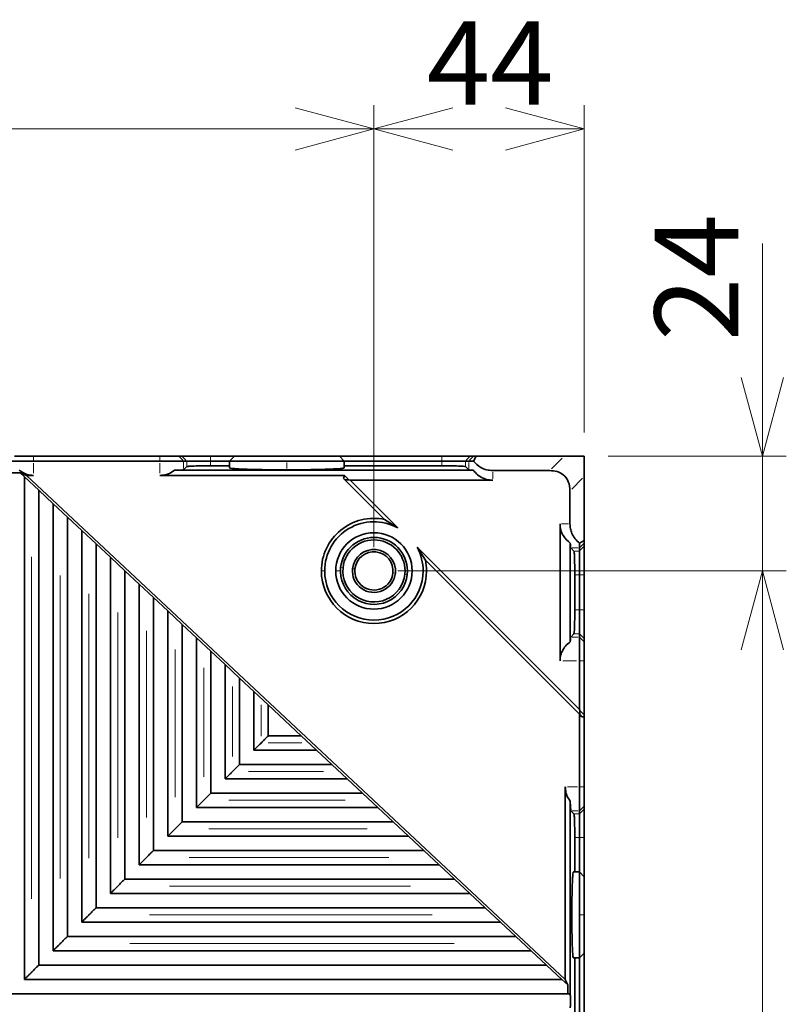
# Model space of a CAD drawing. Units: millimetres. Extents: x 0 to 420, y 0 to 297.
# Drawn here: x 308 to 340, y 160 to 201 of the extents above; entities that cross this region are included whole.
import ezdxf

# ---------------------------------------------------------------- set-up
doc = ezdxf.new("R2010")
doc.units = ezdxf.units.MM
doc.styles.add('SLDTEXTSTYLE0', font='TXT', dxfattribs={"width": 0.7, "bigfont": 'bigfont'})
doc.dimstyles.new('SLDDIMSTYLE0', dxfattribs={"dimtxt": 3.5, "dimasz": 3.302, "dimexe": 0, "dimexo": 0.0625, "dimgap": 0.875, "dimtad": 3, "dimdec": 3, "dimlfac": 5, "dimrnd": 1e-09, "dimzin": 12, "dimdsep": 46, "dimtxsty": 'SLDTEXTSTYLE0', "dimblk1": 'OPEN30', "dimblk2": 'OPEN30', "dimsah": 1, "dimcen": 0.09, "dimadec": 0, "dimazin": 3, "dimtfac": 1, "dimtdec": 3, "dimtofl": 0, "dimtmove": 0, "dimatfit": 3, "dimldrblk": 'OPEN30', "dimfxl": 0, "dimfrac": 2, "dimtolj": 1, "dimtzin": 12, "dimarcsym": 0})
doc.dimstyles.new('SLDDIMSTYLE1', dxfattribs={"dimtxt": 3.5, "dimasz": 3.302, "dimexe": 0, "dimexo": 0.0625, "dimgap": 0.875, "dimtad": 3, "dimdec": 3, "dimlfac": 5, "dimrnd": 1e-09, "dimzin": 12, "dimdsep": 46, "dimtxsty": 'SLDTEXTSTYLE0', "dimblk1": 'OPEN30', "dimblk2": 'OPEN30', "dimsah": 1, "dimcen": 0.09, "dimadec": 0, "dimazin": 3, "dimtfac": 1, "dimtdec": 3, "dimtmove": 0, "dimatfit": 0, "dimldrblk": 'OPEN30', "dimfxl": 0, "dimfrac": 2, "dimtolj": 1, "dimtzin": 12, "dimarcsym": 0})

# ---------------------------------------------------------------- blocks, each defined once
blk = doc.blocks.new('_Open30')
at = {"color": 0, "linetype": 'ByBlock', "lineweight": -2}
for p, q in [((-1, 0.267949), (0, 0)), ((0, 0), (-1, -0.267949)), ((0, 0), (-1, 0))]:
    blk.add_line(p, q, dxfattribs=at)
blk = doc.blocks.new('_D_3')
at = {"color": 7, "linetype": 'Continuous', "lineweight": 0}
for p, q in [((218.636, 178.696), (218.636, 197.197)), ((322.636, 178.696), (322.636, 197.197)), ((218.636, 196.197), (322.636, 196.197))]:
    blk.add_line(p, q, dxfattribs=at)
at = {"color": 7, "linetype": 'Continuous', "lineweight": 18, "xscale": 3.302, "yscale": 3.302, "rotation": 180.0000000000004}
blk.add_blockref('_Open30', (218.636, 196.197, 0.037), dxfattribs=at)
at = {"color": 7, "linetype": 'Continuous', "lineweight": 18, "xscale": 3.302, "yscale": 3.302}
blk.add_blockref('_Open30', (322.636, 196.197, 0.037), dxfattribs=at)
at = {"color": 7, "linetype": 'Continuous', "lineweight": 18, "insert": (263.008, 200.709), "char_height": 3.5, "attachment_point": 1, "style": 'SLDTEXTSTYLE0'}
blk.add_mtext('520', dxfattribs=at)
blk = doc.blocks.new('_D_5')
at = {"color": 7, "linetype": 'Continuous', "lineweight": 0}
for p, q in [((322.636, 178.696), (322.636, 197.197)), ((331.436, 183.496), (331.436, 197.197)), ((322.636, 196.197), (331.436, 196.197))]:
    blk.add_line(p, q, dxfattribs=at)
at = {"color": 7, "linetype": 'Continuous', "lineweight": 18, "xscale": 3.302, "yscale": 3.302, "rotation": 180.0000000000004}
blk.add_blockref('_Open30', (322.636, 196.197, 0.037), dxfattribs=at)
at = {"color": 7, "linetype": 'Continuous', "lineweight": 18, "xscale": 3.302, "yscale": 3.302}
blk.add_blockref('_Open30', (331.436, 196.197, 0.037), dxfattribs=at)
at = {"color": 7, "linetype": 'Continuous', "lineweight": 18, "insert": (324.846, 200.709), "char_height": 3.5, "attachment_point": 1, "style": 'SLDTEXTSTYLE0'}
blk.add_mtext('44', dxfattribs=at)
blk = doc.blocks.new('_D_6')
at = {"color": 7, "linetype": 'Continuous', "lineweight": 0}
for p, q in [((323.636, 177.696), (339.885, 177.696)), ((338.885, 177.696), (338.885, 118.896)), ((323.636, 118.896), (339.885, 118.896))]:
    blk.add_line(p, q, dxfattribs=at)
at = {"color": 7, "linetype": 'Continuous', "lineweight": 18, "xscale": 3.302, "yscale": 3.302}
for p, rotation in [((338.885, 177.696, 0.037), 90.0000000000004), ((338.885, 118.896, 0.037), 270.0000000000004)]:
    blk.add_blockref('_Open30', p, dxfattribs=dict(at, rotation=rotation))
at = {"color": 7, "linetype": 'Continuous', "lineweight": 18, "insert": (334.373, 145.622), "char_height": 3.5, "attachment_point": 1, "rotation": 90, "style": 'SLDTEXTSTYLE0'}
blk.add_mtext('294', dxfattribs=at)
blk = doc.blocks.new('_D_7')
at = {"color": 7, "linetype": 'Continuous', "lineweight": 0}
for p, q in [((338.885, 182.496), (338.885, 191.399)), ((332.436, 182.496), (339.885, 182.496)), ((338.885, 177.696), (338.885, 182.496)), ((323.636, 177.696), (339.885, 177.696)), ((338.885, 177.696), (338.885, 171.346))]:
    blk.add_line(p, q, dxfattribs=at)
at = {"color": 7, "linetype": 'Continuous', "lineweight": 18, "xscale": 3.302, "yscale": 3.302}
for p, rotation in [((338.885, 182.496, 0.037), 270.0000000000004), ((338.885, 177.696, 0.037), 90.0000000000004)]:
    blk.add_blockref('_Open30', p, dxfattribs=dict(at, rotation=rotation))
at = {"color": 7, "linetype": 'Continuous', "lineweight": 18, "insert": (334.373, 187.325), "char_height": 3.5, "attachment_point": 1, "rotation": 90, "style": 'SLDTEXTSTYLE0'}
blk.add_mtext('24', dxfattribs=at)

msp = doc.modelspace()

# ---------------------------------------------------------------- linework, layer by layer
at = {"color": 7, "linetype": 'Continuous', "lineweight": 35}
for p, q in [((308.39752, 182.29624), (307.39812, 182.29624)), ((307.598, 182.49624), (308.39752, 182.49624)), ((308.39752, 182.49624), (313.67503, 182.49624)), ((313.67503, 182.29624), (308.39752, 182.29624)), ((313.67503, 182.49624), (314.47454, 182.49624)), ((314.67442, 182.29624), (313.67503, 182.29624)), ((314.47454, 182.49624), (314.60269, 182.49624)), ((314.60269, 182.49624), (315.80196, 182.49624)), ((314.80257, 182.29624), (314.67442, 182.29624)), ((315.80196, 182.29624), (314.80257, 182.29624)), ((315.80196, 182.49624), (316.79627, 182.49624)), ((316.59627, 182.29624), (315.80196, 182.29624)), ((316.79627, 182.49624), (316.59627, 182.29624)), ((316.59627, 182.01243), (316.59627, 182.29624)), ((318.99627, 182.29624), (316.59627, 182.29624)), ((316.79627, 182.49624), (321.19627, 182.49624)), ((321.39627, 182.29624), (318.99627, 182.29624)), ((321.19627, 182.49624), (321.39627, 182.29624)), ((321.19627, 182.49624), (325.47058, 182.49624)), ((321.39627, 182.01243), (321.39627, 182.29624)), ((325.47058, 182.29624), (321.39627, 182.29624)), ((325.47058, 182.49624), (326.66985, 182.49624)), ((326.46997, 182.29624), (325.47058, 182.29624)), ((326.60511, 182.29624), (326.46997, 182.29624)), ((326.8045, 182.29624), (326.60511, 182.29624)), ((326.66985, 182.49624), (326.80499, 182.49624)), ((326.91168, 182.49624), (326.8045, 182.29624)), ((326.80499, 182.49624), (326.91168, 182.49624)), ((326.91168, 182.49624), (330.58774, 182.49624)), ((307.83904, 181.80056), (307.41627, 181.80056)), ((307.83904, 181.80056), (308.09997, 181.69332)), ((307.83904, 181.80056), (308.01627, 181.63469)), ((314.29385, 181.90817), (326.79385, 181.90817)), ((314.67442, 181.93438), (314.80257, 182.06254)), ((316.59627, 182.09624), (315.80196, 182.09624)), ((325.47058, 182.09624), (321.39627, 182.09624)), ((326.46997, 182.06254), (326.60511, 181.9274)), ((329.98774, 181.89624), (327.6045, 181.89624)), ((308.61627, 181.07314), (308.01627, 181.63469)), ((308.01627, 160.59624), (308.01627, 181.63469)), ((308.39752, 181.69332), (308.09997, 181.69332)), ((308.09997, 181.69332), (330.64071, 160.597)), ((321.41028, 181.6937), (313.67503, 181.6937)), ((321.36433, 181.56818), (321.41028, 181.6937)), ((321.42433, 181.50818), (321.36433, 181.56818)), ((321.41028, 181.6937), (321.59152, 181.51245)), ((321.59152, 181.51245), (321.42433, 181.50818)), ((323.08187, 179.85064), (321.42433, 181.50818)), ((321.59152, 181.51245), (321.6368, 181.4937)), ((321.6368, 181.4937), (323.62954, 179.50096)), ((327.6045, 181.4937), (321.6368, 181.4937)), ((331.43627, 181.64771), (331.43627, 178.97165)), ((308.61627, 181.07314), (309.21627, 180.51158)), ((308.61627, 181.07314), (308.61627, 161.19624)), ((330.83627, 179.66447), (330.83627, 181.04771)), ((309.81627, 179.95003), (309.21627, 180.51158)), ((309.21627, 161.79624), (309.21627, 180.51158)), ((309.81627, 179.95003), (310.41627, 179.38848)), ((309.81627, 179.95003), (309.81627, 162.39624)), ((323.62954, 179.50096), (323.08187, 179.85064)), ((311.01627, 178.82693), (310.41627, 179.38848)), ((310.41627, 162.99624), (310.41627, 179.38848)), ((330.419, 173.92801), (330.419, 179.66447)), ((331.23627, 178.86447), (331.43627, 178.97165)), ((331.43627, 178.97165), (331.43627, 178.86496)), ((311.01627, 178.82693), (311.61627, 178.26538)), ((311.01627, 178.82693), (311.01627, 163.59624)), ((324.44099, 178.68951), (324.79067, 178.14184)), ((324.44099, 178.68951), (331.23627, 171.89423)), ((330.84769, 178.86465), (330.84769, 174.72783)), ((331.00257, 178.52994), (330.86743, 178.66508)), ((331.23627, 178.66508), (331.23627, 178.86447)), ((331.23627, 178.52994), (331.23627, 178.66508)), ((331.23627, 177.53055), (331.23627, 178.52994)), ((331.43627, 178.86496), (331.43627, 178.72982)), ((331.43627, 178.72982), (331.43627, 177.53055)), ((312.21627, 177.70383), (311.61627, 178.26538)), ((311.61627, 164.19624), (311.61627, 178.26538)), ((331.25075, 171.68176), (324.79067, 178.14184)), ((312.21627, 177.70383), (312.81627, 177.14228)), ((312.21627, 177.70383), (312.21627, 164.79624)), ((331.03627, 176.06193), (331.03627, 177.53055)), ((331.23627, 176.06193), (331.23627, 177.53055)), ((331.43627, 177.53055), (331.43627, 176.06193)), ((313.41627, 176.58072), (312.81627, 177.14228)), ((312.81627, 165.39624), (312.81627, 177.14228)), ((313.41627, 176.58072), (314.01627, 176.01917)), ((313.41627, 176.58072), (313.41627, 165.99624)), ((314.61627, 175.45762), (314.01627, 176.01917)), ((314.01627, 166.59624), (314.01627, 176.01917)), ((331.23627, 175.06254), (331.23627, 176.06193)), ((331.43627, 176.06193), (331.43627, 174.86266)), ((314.61627, 175.45762), (315.21627, 174.89607)), ((314.61627, 175.45762), (314.61627, 167.19624)), ((315.81627, 174.33452), (315.21627, 174.89607)), ((315.21627, 167.79624), (315.21627, 174.89607)), ((330.86743, 174.9274), (331.00257, 175.06254)), ((331.23627, 174.9274), (331.23627, 175.06254)), ((331.23627, 173.92801), (331.23627, 174.9274)), ((331.43627, 174.86266), (331.43627, 174.72752)), ((331.43627, 174.72752), (331.43627, 173.92801)), ((315.81627, 174.33452), (316.41627, 173.77297)), ((315.81627, 174.33452), (315.81627, 168.39624)), ((317.01627, 173.21142), (316.41627, 173.77297)), ((316.41627, 168.99624), (316.41627, 173.77297)), ((331.23627, 171.89423), (331.23627, 173.92801)), ((331.43627, 173.92801), (331.43627, 171.6677)), ((317.01627, 173.21142), (317.61627, 172.64986)), ((317.01627, 173.21142), (317.01627, 169.59624)), ((318.21627, 172.08831), (317.61627, 172.64986)), ((317.61627, 172.64986), (317.61627, 170.19624)), ((318.21627, 172.08831), (319.59681, 170.79624)), ((318.21627, 170.79624), (318.21627, 172.08831)), ((331.23627, 171.89423), (331.25503, 171.84895)), ((331.23627, 168.65748), (331.23627, 171.69624)), ((331.25503, 171.84895), (331.25075, 171.68176)), ((331.33728, 171.59523), (331.25075, 171.68176)), ((331.25503, 171.84895), (331.43627, 171.6677)), ((331.43627, 171.59523), (331.33728, 171.59523)), ((331.43627, 171.6677), (331.43627, 171.59523)), ((331.43627, 171.59523), (331.43627, 168.65748)), ((319.59681, 170.79624), (318.21627, 170.79624)), ((320.23789, 170.19624), (319.59681, 170.79624)), ((317.61627, 170.19624), (320.23789, 170.19624)), ((320.23789, 170.19624), (320.87897, 169.59624)), ((317.01627, 169.59624), (320.87897, 169.59624)), ((321.52005, 168.99624), (320.87897, 169.59624)), ((321.52005, 168.99624), (316.41627, 168.99624)), ((321.52005, 168.99624), (322.16114, 168.39624)), ((330.64071, 160.597), (330.64071, 168.65748)), ((331.23627, 167.65809), (331.23627, 168.65748)), ((331.43627, 168.65748), (331.43627, 167.85797)), ((315.81627, 168.39624), (322.16114, 168.39624)), ((322.80222, 167.79624), (322.16114, 168.39624)), ((322.80222, 167.79624), (315.21627, 167.79624)), ((322.80222, 167.79624), (323.4433, 167.19624)), ((330.84795, 168.04795), (330.84795, 159.97642)), ((331.43627, 167.85797), (331.43627, 167.72982)), ((331.00257, 167.52994), (330.87442, 167.65809)), ((331.23627, 167.52994), (331.23627, 167.65809)), ((331.23627, 166.53055), (331.23627, 167.52994)), ((331.43627, 167.72982), (331.43627, 166.53055)), ((314.61627, 167.19624), (323.4433, 167.19624)), ((324.08438, 166.59624), (323.4433, 167.19624)), ((324.08438, 166.59624), (314.01627, 166.59624)), ((324.08438, 166.59624), (324.72546, 165.99624)), ((331.03627, 165.09624), (331.03627, 166.53055)), ((331.23627, 165.09624), (331.23627, 166.53055)), ((331.43627, 166.53055), (331.43627, 164.89624)), ((313.41627, 165.99624), (324.72546, 165.99624)), ((325.36654, 165.39624), (324.72546, 165.99624)), ((325.36654, 165.39624), (312.81627, 165.39624)), ((325.36654, 165.39624), (326.00762, 164.79624)), ((330.97691, 165.09624), (331.23627, 165.09624)), ((331.23627, 163.29624), (331.23627, 165.09624)), ((331.43627, 164.89624), (331.23627, 165.09624)), ((331.43627, 164.89624), (331.43627, 163.29624)), ((312.21627, 164.79624), (326.00762, 164.79624)), ((326.6487, 164.19624), (326.00762, 164.79624)), ((326.6487, 164.19624), (311.61627, 164.19624)), ((326.6487, 164.19624), (327.28978, 163.59624)), ((311.01627, 163.59624), (327.28978, 163.59624)), ((327.93086, 162.99624), (327.28978, 163.59624)), ((331.23627, 161.49624), (331.23627, 163.29624)), ((331.43627, 163.29624), (331.43627, 161.69624)), ((327.93086, 162.99624), (310.41627, 162.99624)), ((327.93086, 162.99624), (328.57195, 162.39624)), ((309.81627, 162.39624), (328.57195, 162.39624)), ((329.21303, 161.79624), (328.57195, 162.39624)), ((329.21303, 161.79624), (309.21627, 161.79624)), ((329.21303, 161.79624), (329.85411, 161.19624)), ((331.43627, 161.69624), (331.23627, 161.49624)), ((331.43627, 161.69624), (331.43627, 158.18624)), ((308.61627, 161.19624), (329.85411, 161.19624)), ((330.49519, 160.59624), (329.85411, 161.19624)), ((330.97691, 161.49624), (331.23627, 161.49624)), ((331.03627, 158.38624), (331.03627, 161.49624)), ((331.23627, 158.38624), (331.23627, 161.49624)), ((330.49519, 160.59624), (308.01627, 160.59624)), ((330.49519, 160.59624), (330.74071, 160.36645)), ((330.64071, 160.597), (330.74071, 160.36645)), ((330.74071, 159.99624), (330.74071, 160.36645)), ((330.74071, 159.99624), (307.41627, 159.99624))]:
    msp.add_line(p, q, dxfattribs=at)
at = {"color": 8, "linetype": 'Continuous', "lineweight": 18}
for p, q in [((308.39752, 182.47503), (308.39752, 182.31745)), ((308.39752, 182.2058), (308.39752, 181.78376)), ((313.67503, 182.47503), (313.67503, 182.31745)), ((313.67503, 181.78408), (313.67503, 182.20586)), ((314.50451, 182.46625), (314.64444, 182.32623)), ((314.63266, 182.46625), (314.7726, 182.32623)), ((314.67442, 182.24196), (314.67442, 181.98866)), ((314.80257, 182.09759), (314.80257, 182.26118)), ((315.80196, 182.47503), (315.80196, 182.31745)), ((315.80196, 182.26624), (315.80196, 182.12624)), ((318.99627, 181.98376), (318.99627, 182.2411)), ((325.47058, 182.47503), (325.47058, 182.31745)), ((325.47058, 182.12624), (325.47058, 182.26624)), ((326.46997, 182.26118), (326.46997, 182.09759)), ((326.63988, 182.46625), (326.49995, 182.32623)), ((326.60511, 181.98273), (326.60511, 182.24091)), ((326.77501, 182.46625), (326.63508, 182.32623)), ((330.06123, 181.96972), (330.51426, 182.42275)), ((327.6045, 181.83586), (327.6045, 181.55408)), ((331.36279, 181.57423), (330.90976, 181.1212)), ((330.48159, 179.66447), (330.77368, 179.66447)), ((331.18094, 178.66508), (330.92276, 178.66508)), ((331.03762, 178.52994), (331.20122, 178.52994)), ((331.40628, 178.83498), (331.26626, 178.69505)), ((331.40628, 178.69985), (331.26626, 178.55991)), ((308.31627, 178.28526), (308.31627, 163.96489)), ((320.56142, 177.69624), (320.45112, 177.69624)), ((321.21506, 177.69624), (321.05748, 177.69624)), ((321.33273, 177.8321), (321.25436, 177.84027)), ((321.83003, 177.78027), (321.75167, 177.78844)), ((324.05748, 177.69624), (324.21506, 177.69624)), ((324.71112, 177.69624), (324.82142, 177.69624)), ((309.51627, 177.51062), (309.51627, 164.81642)), ((323.44251, 177.61221), (323.52087, 177.60404)), ((323.93982, 177.56037), (324.01818, 177.5522)), ((331.20627, 177.53055), (331.06627, 177.53055)), ((331.41506, 177.53055), (331.25748, 177.53055)), ((310.71627, 176.73599), (310.71627, 165.66796)), ((331.06627, 176.06193), (331.20627, 176.06193)), ((331.41506, 176.06193), (331.25748, 176.06193)), ((311.91627, 175.96135), (311.91627, 166.51949)), ((313.11627, 175.18671), (313.11627, 167.37103)), ((330.92276, 174.9274), (331.18094, 174.9274)), ((331.20122, 175.06254), (331.03762, 175.06254)), ((331.40628, 174.89263), (331.26626, 175.03256)), ((331.40628, 174.75749), (331.26626, 174.89743)), ((314.31627, 174.41207), (314.31627, 168.22256)), ((315.51627, 173.63744), (315.51627, 169.0741)), ((331.11368, 173.92801), (330.54159, 173.92801)), ((331.41506, 173.92801), (331.25748, 173.92801)), ((316.71627, 172.8628), (316.71627, 169.92563)), ((317.91627, 172.08816), (317.91627, 170.77717)), ((318.21643, 170.49624), (319.61719, 170.49624)), ((317.38876, 169.29624), (320.52703, 169.29624)), ((330.73005, 168.65748), (331.14694, 168.65748)), ((331.41506, 168.65748), (331.25748, 168.65748)), ((316.56108, 168.09624), (321.43686, 168.09624)), ((331.40628, 167.828), (331.26626, 167.68807)), ((331.18199, 167.65809), (330.92869, 167.65809)), ((331.03762, 167.52994), (331.20122, 167.52994)), ((331.40628, 167.69985), (331.26626, 167.55991)), ((315.73341, 166.89624), (322.3467, 166.89624)), ((331.20627, 166.53055), (331.06627, 166.53055)), ((331.41506, 166.53055), (331.25748, 166.53055)), ((314.90573, 165.69624), (323.25654, 165.69624)), ((314.07805, 164.49624), (324.16638, 164.49624)), ((313.25038, 163.29624), (325.07622, 163.29624)), ((331.41506, 163.29624), (331.25748, 163.29624)), ((312.4227, 162.09624), (325.98605, 162.09624))]:
    msp.add_line(p, q, dxfattribs=at)
at = {"color": 7, "linetype": 'Continuous', "lineweight": 35}
for radius, start, end in [(2.2, 78.31416, 180), (2.06, 61.172798, 180), (1.6, 0, 180), (1.4, 354.049642, 174.049642), (1.3, 354.049642, 174.049642), (0.9, 354.049642, 174.049642), (0.8, 354.049642, 174.049642), (2.06, 0, 28.827202), (2.2, 0, 11.68584), (2.2, 180, 0), (2.06, 180, 0), (1.6, 180, 0), (1.4, 174.049642, 354.049642), (1.3, 174.049642, 354.049642), (0.9, 174.049642, 354.049642), (0.8, 174.049642, 354.049642)]:
    msp.add_arc((322.63627, 177.69624), radius, start, end, dxfattribs=at)
for points, knots in [([(327.6045, 181.89624), (327.51828, 181.90303), (327.33815, 181.91722), (327.03586, 182.04684), (326.89418, 182.19956), (326.8045, 182.29624)], [0, 0, 0, 0, 0.25200216, 0.52653276, 1, 1, 1, 1]), ([(330.58774, 182.49624), (330.74395, 182.49624), (331.03966, 182.49624), (331.30914, 182.49624), (331.43627, 182.49624)], [0, 0, 0, 0, 0.5282361, 1, 1, 1, 1]), ([(331.43627, 182.49624), (331.43627, 182.33548), (331.43627, 182.06406), (331.43627, 181.7683), (331.43627, 181.64771)], [0, 0, 0, 0, 0.59224989, 1, 1, 1, 1]), ([(307.79768, 181.90766), (307.89799, 181.8395), (308.0702, 181.72248), (308.30112, 181.70191), (308.39752, 181.69332)], [0, 0, 0, 0, 0.58252396, 1, 1, 1, 1]), ([(313.67503, 181.6937), (313.73717, 181.69719), (313.86439, 181.70435), (314.08673, 181.76982), (314.21412, 181.85491), (314.29385, 181.90817)], [0, 0, 0, 0, 0.26319983, 0.53886161, 1, 1, 1, 1]), ([(314.67442, 181.93438), (314.64728, 181.92866), (314.59881, 181.91845), (314.38703, 181.91131), (314.29385, 181.90817)], [0, 0, 0, 0, 0.56005285, 1, 1, 1, 1]), ([(315.80196, 182.09624), (315.66317, 182.09565), (315.37485, 182.09442), (315.0439, 182.08538), (314.84549, 182.07407), (314.81652, 182.06628), (314.80257, 182.06254)], [0, 0, 0, 0, 0.27062637, 0.56221974, 0.78923746, 1, 1, 1, 1]), ([(316.59627, 182.01243), (316.61425, 182.00468), (316.65158, 181.98858), (316.95935, 181.96584), (317.41444, 181.94796), (317.94415, 181.9363), (318.46659, 181.92978), (318.82356, 181.929), (318.99627, 181.92862)], [0, 0, 0, 0, 0.17665349, 0.36680012, 0.56297327, 0.71570806, 0.86245692, 1, 1, 1, 1]), ([(318.99627, 181.92862), (319.21823, 181.92925), (319.67914, 181.93055), (320.33056, 181.9413), (320.8425, 181.95719), (321.17645, 181.97569), (321.363, 181.99393), (321.38542, 182.0064), (321.39627, 182.01243)], [0, 0, 0, 0, 0.17655013, 0.36662077, 0.56278099, 0.71555541, 0.86237492, 1, 1, 1, 1]), ([(326.46997, 182.06254), (326.44825, 182.06736), (326.40313, 182.07738), (326.13271, 182.08861), (325.80217, 182.09514), (325.57833, 182.09588), (325.47058, 182.09624)], [0, 0, 0, 0, 0.27077428, 0.56241196, 0.78935801, 1, 1, 1, 1]), ([(326.79385, 181.90817), (326.73647, 181.91151), (326.63402, 181.91748), (326.61394, 181.92437), (326.60511, 181.9274)], [0, 0, 0, 0, 0.559974453, 1, 1, 1, 1]), ([(326.79385, 181.90817), (326.8487, 181.84231), (326.95502, 181.71468), (327.17155, 181.58234), (327.39376, 181.5065), (327.53584, 181.49787), (327.6045, 181.4937)], [0, 0, 0, 0, 0.30721048, 0.59536245, 0.80445586, 1, 1, 1, 1]), ([(330.83627, 181.04771), (330.82509, 181.17929), (330.80359, 181.43237), (330.58537, 181.7254), (330.29268, 181.87505), (330.09183, 181.88901), (329.98774, 181.89624)], [0, 0, 0, 0, 0.289053662, 0.55595376, 0.769898018, 1, 1, 1, 1]), ([(330.419, 179.66447), (330.42632, 179.57815), (330.44168, 179.39705), (330.58187, 179.094), (330.74435, 178.95381), (330.84769, 178.86465)], [0, 0, 0, 0, 0.24894081, 0.52233066, 1, 1, 1, 1]), ([(331.23627, 178.86447), (331.17254, 178.91939), (331.049, 179.02584), (330.92151, 179.2396), (330.84858, 179.45782), (330.84029, 179.59708), (330.83627, 179.66447)], [0, 0, 0, 0, 0.30670246, 0.59448948, 0.80379105, 1, 1, 1, 1]), ([(330.86743, 178.66508), (330.86344, 178.67917), (330.85632, 178.70435), (330.85033, 178.81567), (330.84769, 178.86465)], [0, 0, 0, 0, 0.56002951, 1, 1, 1, 1]), ([(331.03627, 177.53055), (331.03568, 177.66933), (331.03445, 177.95766), (331.02541, 178.28861), (331.0141, 178.48702), (331.00632, 178.51599), (331.00257, 178.52994)], [0, 0, 0, 0, 0.27062637, 0.56221974, 0.78923746, 1, 1, 1, 1]), ([(331.00257, 175.06254), (331.00739, 175.08426), (331.01741, 175.12938), (331.02864, 175.3998), (331.03517, 175.73033), (331.03591, 175.95418), (331.03627, 176.06193)], [0, 0, 0, 0, 0.270774284, 0.562411964, 0.789358005, 1, 1, 1, 1]), ([(330.84769, 174.72783), (330.8511, 174.78854), (330.8572, 174.89695), (330.8643, 174.9181), (330.86743, 174.9274)], [0, 0, 0, 0, 0.55997306, 1, 1, 1, 1]), ([(330.84769, 174.72783), (330.77949, 174.67306), (330.64789, 174.56738), (330.51084, 174.35382), (330.43229, 174.13516), (330.42333, 173.99543), (330.419, 173.92801)], [0, 0, 0, 0, 0.31018042, 0.59850222, 0.80626768, 1, 1, 1, 1]), ([(318.21627, 170.79624), (318.21389, 170.79386), (318.20876, 170.78873), (318.16803, 170.748), (318.1023, 170.68227), (318.01491, 170.59488), (317.94891, 170.52888), (317.91627, 170.49624)], [0, 0, 0, 0, 0.14675418, 0.31612575, 0.51024776, 0.75779325, 1, 1, 1, 1]), ([(317.91627, 170.49624), (317.87447, 170.45444), (317.79143, 170.3714), (317.6976, 170.27757), (317.64496, 170.22493), (317.62065, 170.20062), (317.61768, 170.19764), (317.61627, 170.19624)], [0, 0, 0, 0, 0.310120217, 0.616120797, 0.758895714, 0.886022393, 1, 1, 1, 1]), ([(316.71627, 169.29624), (316.75807, 169.33804), (316.84111, 169.42108), (316.93494, 169.5149), (316.98758, 169.56755), (317.01189, 169.59186), (317.01487, 169.59483), (317.01627, 169.59624)], [0, 0, 0, 0, 0.31012022, 0.6161208, 0.75889571, 0.88602239, 1, 1, 1, 1]), ([(316.41627, 168.99624), (316.41865, 168.99862), (316.42378, 169.00375), (316.46451, 169.04448), (316.53024, 169.11021), (316.61763, 169.1976), (316.68363, 169.2636), (316.71627, 169.29624)], [0, 0, 0, 0, 0.14675418, 0.31612575, 0.51024776, 0.75779325, 1, 1, 1, 1]), ([(330.64071, 168.65748), (330.64409, 168.59643), (330.65099, 168.47155), (330.71408, 168.25302), (330.79644, 168.12687), (330.84795, 168.04795)], [0, 0, 0, 0, 0.26369064, 0.53944011, 1, 1, 1, 1]), ([(315.51627, 168.09624), (315.55807, 168.13804), (315.64111, 168.22108), (315.73494, 168.3149), (315.78758, 168.36755), (315.81189, 168.39186), (315.81487, 168.39483), (315.81627, 168.39624)], [0, 0, 0, 0, 0.31012022, 0.6161208, 0.75889571, 0.88602239, 1, 1, 1, 1]), ([(315.21627, 167.79624), (315.21865, 167.79862), (315.22378, 167.80375), (315.26451, 167.84448), (315.33024, 167.91021), (315.41763, 167.9976), (315.48363, 168.0636), (315.51627, 168.09624)], [0, 0, 0, 0, 0.14675418, 0.31612575, 0.51024776, 0.75779325, 1, 1, 1, 1]), ([(330.87442, 167.65809), (330.86862, 167.68594), (330.85826, 167.73567), (330.8511, 167.95254), (330.84795, 168.04795)], [0, 0, 0, 0, 0.56005396, 1, 1, 1, 1]), ([(331.03627, 166.53055), (331.03568, 166.66933), (331.03445, 166.95766), (331.02541, 167.28861), (331.0141, 167.48702), (331.00632, 167.51599), (331.00257, 167.52994)], [0, 0, 0, 0, 0.27062637, 0.56221974, 0.78923746, 1, 1, 1, 1]), ([(314.31627, 166.89624), (314.35807, 166.93804), (314.44111, 167.02108), (314.53494, 167.1149), (314.58758, 167.16755), (314.61189, 167.19186), (314.61487, 167.19483), (314.61627, 167.19624)], [0, 0, 0, 0, 0.31012022, 0.6161208, 0.75889571, 0.88602239, 1, 1, 1, 1]), ([(314.01627, 166.59624), (314.01865, 166.59862), (314.02378, 166.60375), (314.06451, 166.64448), (314.13024, 166.71021), (314.21763, 166.7976), (314.28363, 166.8636), (314.31627, 166.89624)], [0, 0, 0, 0, 0.14675418, 0.31612575, 0.51024776, 0.75779325, 1, 1, 1, 1]), ([(312.81627, 165.39624), (312.81865, 165.39862), (312.82378, 165.40375), (312.86451, 165.44448), (312.93024, 165.51021), (313.01763, 165.5976), (313.08363, 165.6636), (313.11627, 165.69624)], [0, 0, 0, 0, 0.14675418, 0.31612575, 0.51024776, 0.75779325, 1, 1, 1, 1]), ([(313.11627, 165.69624), (313.15807, 165.73804), (313.24111, 165.82108), (313.33494, 165.9149), (313.38758, 165.96755), (313.41189, 165.99186), (313.41487, 165.99483), (313.41627, 165.99624)], [0, 0, 0, 0, 0.310120217, 0.616120797, 0.758895714, 0.886022393, 1, 1, 1, 1]), ([(330.97691, 161.49624), (330.97311, 161.50202), (330.96484, 161.51459), (330.95184, 161.62907), (330.93816, 161.85134), (330.9255, 162.21414), (330.9163, 162.7118), (330.91289, 163.29624), (330.9163, 163.88067), (330.9255, 164.37833), (330.93816, 164.74113), (330.95184, 164.96341), (330.96484, 165.07788), (330.97311, 165.09046), (330.97691, 165.09624)], [0, 0, 0, 0, 0.05783912, 0.12589523, 0.20512383, 0.29544437, 0.39503477, 0.5, 0.60496523, 0.70455563, 0.79487617, 0.87410477, 0.94216088, 1, 1, 1, 1]), ([(311.61627, 164.19624), (311.61865, 164.19862), (311.62378, 164.20375), (311.66451, 164.24448), (311.73024, 164.31021), (311.81763, 164.3976), (311.88363, 164.4636), (311.91627, 164.49624)], [0, 0, 0, 0, 0.14675418, 0.31612575, 0.51024776, 0.75779325, 1, 1, 1, 1]), ([(311.91627, 164.49624), (311.95807, 164.53804), (312.04111, 164.62108), (312.13494, 164.7149), (312.18758, 164.76755), (312.21189, 164.79186), (312.21487, 164.79483), (312.21627, 164.79624)], [0, 0, 0, 0, 0.310120217, 0.616120797, 0.758895714, 0.886022393, 1, 1, 1, 1]), ([(310.41627, 162.99624), (310.41865, 162.99862), (310.42378, 163.00375), (310.46451, 163.04448), (310.53024, 163.11021), (310.61763, 163.1976), (310.68363, 163.2636), (310.71627, 163.29624)], [0, 0, 0, 0, 0.146754185, 0.316125746, 0.510247762, 0.757793254, 1, 1, 1, 1]), ([(310.71627, 163.29624), (310.75807, 163.33804), (310.84111, 163.42108), (310.93494, 163.5149), (310.98758, 163.56755), (311.01189, 163.59186), (311.01487, 163.59483), (311.01627, 163.59624)], [0, 0, 0, 0, 0.310120217, 0.616120797, 0.758895714, 0.886022393, 1, 1, 1, 1]), ([(309.51627, 162.09624), (309.55807, 162.13804), (309.64111, 162.22108), (309.73494, 162.3149), (309.78758, 162.36755), (309.81189, 162.39186), (309.81487, 162.39483), (309.81627, 162.39624)], [0, 0, 0, 0, 0.31012022, 0.6161208, 0.75889571, 0.88602239, 1, 1, 1, 1]), ([(309.21627, 161.79624), (309.21865, 161.79862), (309.22378, 161.80375), (309.26451, 161.84448), (309.33024, 161.91021), (309.41763, 161.9976), (309.48363, 162.0636), (309.51627, 162.09624)], [0, 0, 0, 0, 0.14675418, 0.31612575, 0.51024776, 0.75779325, 1, 1, 1, 1]), ([(308.31627, 160.89624), (308.35807, 160.93804), (308.44111, 161.02108), (308.53494, 161.1149), (308.58758, 161.16755), (308.61189, 161.19186), (308.61487, 161.19483), (308.61627, 161.19624)], [0, 0, 0, 0, 0.31012022, 0.6161208, 0.75889571, 0.88602239, 1, 1, 1, 1]), ([(308.01627, 160.59624), (308.01865, 160.59862), (308.02378, 160.60375), (308.06451, 160.64448), (308.13024, 160.71021), (308.21763, 160.7976), (308.28363, 160.8636), (308.31627, 160.89624)], [0, 0, 0, 0, 0.14675418, 0.31612575, 0.51024776, 0.75779325, 1, 1, 1, 1]), ([(330.84795, 159.97642), (330.8283, 159.98276), (330.79298, 159.99418), (330.75678, 159.9956), (330.74071, 159.99624)], [0, 0, 0, 0, 0.556153757, 1, 1, 1, 1]), ([(330.84795, 159.97642), (330.84876, 159.96557), (330.85049, 159.94222), (330.85269, 159.87982), (330.85432, 159.79423), (330.85489, 159.69224), (330.85423, 159.59071), (330.85252, 159.50637), (330.85026, 159.44564), (330.84851, 159.4236), (330.84769, 159.41335)], [0, 0, 0, 0, 0.10447542, 0.22473747, 0.35842566, 0.49999708, 0.64156926, 0.77525926, 0.89552322, 1, 1, 1, 1])]:
    msp.add_open_spline(points, degree=3, knots=knots, dxfattribs=at)

# ---------------------------------------------------------------- dimensions: what is measured, and where the dimension line sits
at = {"color": 7, "linetype": 'Continuous', "lineweight": 18}
for base, p1, p2, picture, middle in [((322.63627, 196.19709), (218.63627, 177.69624), (322.63627, 177.69624), '_D_3', (266.06281, 196.19709)), ((331.43627, 196.19709), (322.63627, 177.69624), (331.43627, 182.49624), '_D_5', (326.88237, 196.19709))]:
    dim = msp.add_linear_dim(base=base, p1=p1, p2=p2, dimstyle='SLDDIMSTYLE0', dxfattribs=at)
    dim.commit()
    dim.dimension.update_dxf_attribs({"geometry": picture, "text_midpoint": middle, "dimtype": 160})
for base, p2, dimstyle, picture, middle in [((338.88489, 182.49624), (331.43627, 182.49624), 'SLDDIMSTYLE1', '_D_7', (338.88489, 189.3623)), ((338.88489, 118.89624), (322.63627, 118.89624), 'SLDDIMSTYLE0', '_D_6', (338.88489, 148.67712))]:
    dim = msp.add_linear_dim(base=base, p1=(322.63627, 177.69624), p2=p2, angle=90, dimstyle=dimstyle, dxfattribs=at)
    dim.commit()
    dim.dimension.update_dxf_attribs({"geometry": picture, "text_midpoint": middle, "dimtype": 160})

doc.saveas('drawing.dxf')
